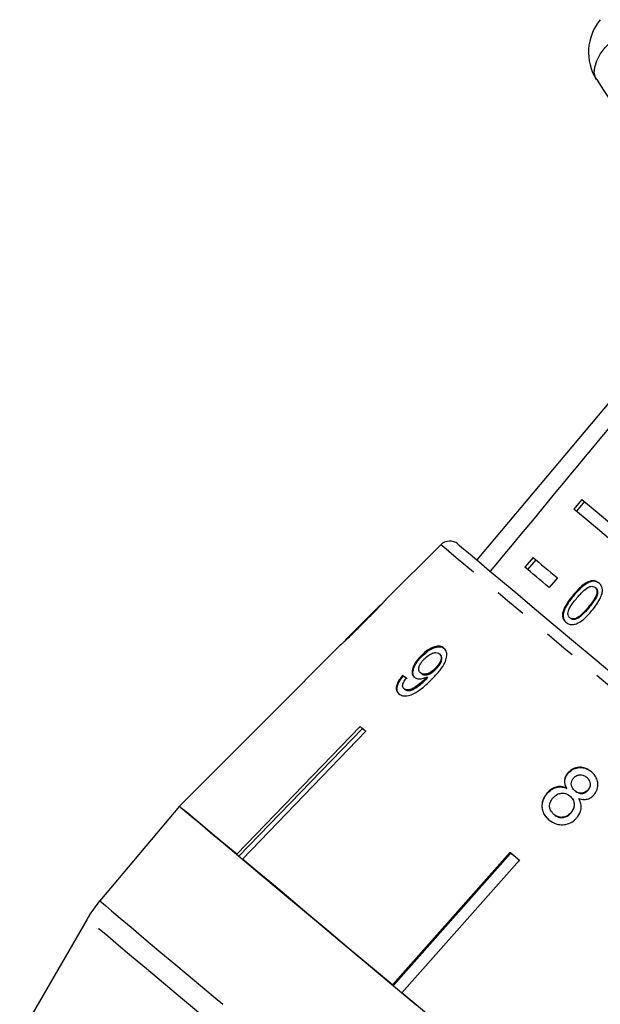
# Model space of a CAD drawing. Extents: x 18 to 764, y 122 to 566.
# Drawn here: x 231 to 277, y 464 to 542 of the extents above; entities that cross this region are included whole.
import ezdxf

# ---------------------------------------------------------------- set-up
doc = ezdxf.new("R2010")
doc.units = 0
doc.header["$LTSCALE"] = 2
doc.linetypes.add('PHANTOM', pattern=[12.7, 6.35, -1.27, 1.27, -1.27, 1.27, -1.27])
doc.layers.get('0').update_dxf_attribs({"linetype": 'CONTINUOUS'})

msp = doc.modelspace()

# ---------------------------------------------------------------- linework, layer by layer
at = {"color": 7, "linetype": 'CONTINUOUS'}
for p, q in [((283.53, 519.437), (266.818, 499.52)), ((275.121, 504.301), (274.478, 503.535)), ((275.324, 504.13), (274.682, 503.364)), ((263.967, 500.72), (259.631, 496.384)), ((271.264, 499.705), (270.621, 498.939)), ((271.468, 499.534), (270.825, 498.768)), ((273.179, 498.098), (272.537, 497.332)), ((276.212, 497.306), (276.162, 497.348)), ((274.485, 496.711), (274.435, 496.754)), ((259.214, 495.967), (256.477, 493.229)), ((273.648, 495.275), (273.598, 495.317)), ((274.205, 494.907), (274.154, 494.949)), ((256.482, 493.209), (256.406, 493.136)), ((256.462, 493.214), (256.477, 493.229)), ((256.059, 492.812), (253.258, 490.011)), ((256.07, 492.821), (256.052, 492.805)), ((262.453, 491.878), (262.391, 491.93)), ((263.926, 492.055), (263.864, 492.107)), ((263.617, 490.919), (263.555, 490.971)), ((261.001, 490.326), (260.939, 490.378)), ((262.445, 490.537), (262.383, 490.589)), ((262.857, 490.131), (262.795, 490.183)), ((262.941, 490.22), (262.879, 490.272)), ((253.261, 490.008), (243.324, 480.071)), ((261.132, 489.296), (261.069, 489.348)), ((247.853, 476.271), (257.611, 486.358)), ((257.75, 486.182), (248.024, 476.128)), ((257.75, 486.182), (257.779, 486.217)), ((258.005, 486.029), (257.75, 486.182)), ((258.062, 485.981), (248.303, 475.893)), ((274.04, 482.675), (274.016, 482.695)), ((275.515, 482.331), (275.491, 482.351)), ((273.925, 481.471), (273.902, 481.491)), ((272.398, 481.094), (272.374, 481.114)), ((274.187, 480.852), (274.163, 480.872)), ((274.584, 481.271), (274.56, 481.291)), ((275.603, 481.321), (275.579, 481.341)), ((243.324, 480.071), (237.036, 472.577)), ((272.924, 479.4), (272.901, 479.42)), ((274.257, 479.524), (274.233, 479.544)), ((260.161, 465.944), (269.45, 476.425)), ((269.484, 476.336), (260.226, 465.889)), ((269.484, 476.336), (269.514, 476.371)), ((269.878, 476.065), (269.484, 476.336)), ((270.213, 475.724), (269.878, 476.065)), ((270.178, 475.813), (260.889, 465.332)), ((236.22, 471.456), (237.036, 472.577)), ((236.033, 471.152), (230.712, 461.935))]:
    msp.add_line(p, q, dxfattribs=at)
at = {"color": 8, "linetype": 'PHANTOM'}
for p, q in [((275.659, 495.728), (275.609, 495.771)), ((236.036, 471.149), (236.033, 471.152))]:
    msp.add_line(p, q, dxfattribs=at)
at = {"color": 8, "linetype": 'PHANTOM', "flags": 128}
for points in [[(276.273, 537.463), (276.193, 537.612), (276.098, 538.007), (276.13, 538.46), (276.289, 538.956), (276.569, 539.475), (276.959, 540.001), (277.445, 540.512), (278.011, 540.992)], [(305.479, 465.888), (304.175, 466.981), (302.729, 468.195), (301.151, 469.519), (299.456, 470.941), (297.657, 472.451), (295.768, 474.036), (293.806, 475.682), (291.787, 477.376), (289.728, 479.104), (287.646, 480.852), (285.557, 482.604), (283.48, 484.347), (281.431, 486.067), (279.427, 487.748), (277.486, 489.377), (275.622, 490.94), (273.853, 492.425), (272.191, 493.819), (270.651, 495.111), (269.247, 496.29), (267.988, 497.346), (266.887, 498.27), (265.951, 499.055), (265.189, 499.695), (264.607, 500.183), (264.21, 500.516), (264.002, 500.691), (263.967, 500.72)], [(237.036, 472.577), (237.163, 472.471), (237.477, 472.208), (237.975, 471.79), (238.653, 471.22), (239.507, 470.504), (240.53, 469.646), (241.714, 468.652), (243.05, 467.531), (244.529, 466.29), (246.139, 464.939), (247.868, 463.488), (249.703, 461.948), (251.63, 460.331), (253.635, 458.649), (255.702, 456.915), (257.816, 455.141), (259.961, 453.341), (262.121, 451.529), (264.279, 449.717), (266.42, 447.921), (268.527, 446.153), (270.584, 444.427), (272.576, 442.755), (274.488, 441.151), (276.305, 439.627), (278.014, 438.193), (279.601, 436.861), (281.056, 435.64), (282.366, 434.541), (283.522, 433.571), (284.516, 432.737), (285.339, 432.046), (285.986, 431.504), (286.451, 431.113), (286.732, 430.877), (286.826, 430.799)], [(285.593, 429.566), (285.529, 429.62), (285.28, 429.829), (284.845, 430.194), (284.226, 430.713), (283.43, 431.381), (282.461, 432.194), (281.328, 433.145), (280.039, 434.227), (278.603, 435.432), (277.032, 436.75), (275.337, 438.172), (273.532, 439.687), (271.63, 441.283), (269.646, 442.948), (267.594, 444.669), (265.491, 446.434), (263.352, 448.228), (261.194, 450.039), (259.034, 451.852), (256.886, 453.654), (254.769, 455.431), (252.697, 457.169), (250.687, 458.855), (248.755, 460.477), (246.914, 462.022), (245.179, 463.478), (243.563, 464.834), (242.078, 466.08), (240.736, 467.206), (239.546, 468.204), (238.519, 469.066), (237.661, 469.786), (236.979, 470.358), (236.479, 470.778), (236.164, 471.042), (236.036, 471.149)]]:
    msp.add_lwpolyline(points, dxfattribs=at)
at = {"color": 7, "linetype": 'CONTINUOUS', "flags": 128}
for points in [[(275.121, 504.301), (276.007, 503.558), (276.986, 502.736), (278.053, 501.841), (279.203, 500.876), (280.428, 499.848), (281.723, 498.762), (283.08, 497.623), (284.492, 496.438)], [(283.849, 495.672), (282.437, 496.857), (281.08, 497.996), (279.785, 499.082), (278.56, 500.11), (277.411, 501.075), (276.343, 501.97), (275.364, 502.792), (274.478, 503.535)], [(265.317, 500.779), (265.321, 500.776), (265.453, 500.665), (265.774, 500.396), (266.28, 499.971), (266.967, 499.395), (267.829, 498.671), (268.859, 497.807), (270.048, 496.809), (271.386, 495.687), (272.861, 494.449), (274.462, 493.106), (276.173, 491.67), (277.982, 490.152)], [(271.264, 499.705), (271.482, 499.522), (271.706, 499.334), (271.936, 499.141), (272.173, 498.943), (272.416, 498.739), (272.664, 498.53), (272.919, 498.317), (273.179, 498.098)], [(272.537, 497.332), (272.276, 497.551), (272.021, 497.764), (271.773, 497.973), (271.53, 498.176), (271.294, 498.375), (271.063, 498.568), (270.839, 498.756), (270.621, 498.939)], [(257.611, 486.358), (257.667, 486.312), (257.722, 486.266), (257.778, 486.219), (257.834, 486.172), (257.89, 486.124), (257.947, 486.077), (258.004, 486.029), (258.062, 485.981)], [(247.853, 476.271), (246.841, 477.12), (245.948, 477.869), (245.18, 478.514), (244.54, 479.051), (244.031, 479.478), (243.658, 479.791), (243.422, 479.989), (243.324, 480.071)], [(243.324, 480.071), (243.451, 479.965), (243.765, 479.701), (244.263, 479.284), (244.941, 478.714), (245.795, 477.998), (246.818, 477.139), (248.002, 476.146), (249.339, 475.024), (250.817, 473.784), (252.427, 472.433), (254.156, 470.982), (255.991, 469.442), (257.918, 467.825), (259.923, 466.143), (261.99, 464.409)], [(269.45, 476.425), (269.54, 476.349), (269.631, 476.273), (269.722, 476.196), (269.813, 476.12), (269.904, 476.043), (269.995, 475.967), (270.087, 475.89), (270.178, 475.813)], [(260.161, 465.944), (258.425, 467.4), (256.744, 468.81), (255.128, 470.167), (253.584, 471.462), (252.121, 472.689), (250.749, 473.841), (249.474, 474.911), (248.303, 475.893)], [(275.546, 453.034), (273.75, 454.541), (271.923, 456.074), (270.075, 457.624), (268.218, 459.183), (266.36, 460.742), (264.512, 462.292), (262.685, 463.825), (260.889, 465.332)]]:
    msp.add_lwpolyline(points, dxfattribs=at)
at = {"color": 7, "linetype": 'CONTINUOUS'}
for centre, radius, start, end in [((279.636, 539.628), 4, 140, 212.76682), ((264.674, 500.013), 1, 50, 135), ((252.381, 488.963), 1.367, 49.87127, 50.03876), ((244.693, 466.152), 10, 147.95392, 150)]:
    msp.add_arc(centre, radius, start, end, dxfattribs=at)
for centre, major_axis, ratio, start_param, end_param in [((638.399, 900.348), (1029.626, 1230.069), 0.017413, 1.898862, 1.918023), ((280.51, 474.079), (24.773, -18.407), 0.080622, 2.518379, 2.539189), ((280.51, 474.079), (24.692, -18.347), 0.080622, 2.51844, 2.539318)]:
    msp.add_ellipse(centre, major_axis=major_axis, ratio=ratio, start_param=start_param, end_param=end_param, dxfattribs=at)
for points, knots in [([(276.287, 537.473), (277.879, 534.986), (279.471, 532.498), (281.077, 530.023), (281.078, 530.022)], [0, 0, 0, 0, 0.9995145, 1, 1, 1, 1]), ([(276.462, 497.699), (276.358, 497.768), (276.182, 497.885), (275.854, 497.878), (275.503, 497.75), (274.995, 497.392), (274.654, 497.003), (274.435, 496.754)], [0, 0, 0, 0, 0.181965, 0.305562, 0.428911, 0.63445, 1, 1, 1, 1]), ([(276.512, 497.657), (276.408, 497.726), (276.233, 497.843), (275.905, 497.836), (275.553, 497.708), (275.046, 497.35), (274.704, 496.961), (274.485, 496.711)], [0, 0, 0, 0, 0.181966, 0.305564, 0.428912, 0.634451, 1, 1, 1, 1]), ([(274.722, 496.515), (274.794, 496.599), (274.938, 496.768), (275.215, 497.056), (275.464, 497.284), (275.649, 497.377), (275.682, 497.393)], [0, 0, 0, 0, 0.251353, 0.502879, 0.911277, 1, 1, 1, 1]), ([(276.162, 497.348), (276.202, 497.306), (276.283, 497.22), (276.319, 497.013), (276.281, 496.752), (276.049, 496.311), (275.792, 495.995), (275.609, 495.771)], [0, 0, 0, 0, 0.117495, 0.236001, 0.374096, 0.554519, 1, 1, 1, 1]), ([(276.212, 497.306), (276.252, 497.263), (276.333, 497.178), (276.37, 496.971), (276.332, 496.709), (276.1, 496.269), (275.842, 495.953), (275.659, 495.728)], [0, 0, 0, 0, 0.117495, 0.236001, 0.374098, 0.554518, 1, 1, 1, 1]), ([(275.682, 497.393), (275.726, 497.408), (275.832, 497.443), (275.996, 497.443), (276.106, 497.393), (276.154, 497.354), (276.162, 497.348)], [0, 0, 0, 0, 0.2461829, 0.6010803, 0.9363104, 1, 1, 1, 1]), ([(275.913, 495.513), (276.17, 495.846), (276.52, 496.298), (276.744, 496.921), (276.743, 497.248), (276.65, 497.509), (276.527, 497.633), (276.462, 497.699)], [0, 0, 0, 0, 0.461003, 0.627058, 0.746203, 0.8648, 1, 1, 1, 1]), ([(257.885, 494.569), (258.255, 494.942), (258.759, 495.449), (259.297, 496.012), (259.51, 496.243), (259.628, 496.374), (259.64, 496.391), (259.647, 496.399)], [0, 0, 0, 0, 0.4601333, 0.6269515, 0.7457274, 0.8639627, 1, 1, 1, 1]), ([(259.647, 496.399), (259.634, 496.386), (259.614, 496.364), (259.447, 496.184), (259.31, 496.04), (259.251, 495.978)], [0, 0, 0, 0, 0.456367, 0.766037, 1, 1, 1, 1]), ([(274.435, 496.754), (274.344, 496.643), (274.163, 496.421), (273.871, 495.998), (273.669, 495.618), (273.609, 495.364), (273.598, 495.317)], [0, 0, 0, 0, 0.251337, 0.502993, 0.907182, 1, 1, 1, 1]), ([(274.485, 496.711), (274.394, 496.6), (274.213, 496.378), (273.922, 495.955), (273.719, 495.576), (273.659, 495.322), (273.648, 495.275)], [0, 0, 0, 0, 0.251337, 0.502994, 0.907182, 1, 1, 1, 1]), ([(274.154, 494.949), (274.115, 494.991), (274.037, 495.075), (274.006, 495.279), (274.042, 495.536), (274.281, 495.975), (274.538, 496.29), (274.722, 496.515)], [0, 0, 0, 0, 0.11594, 0.23281, 0.372312, 0.552073, 1, 1, 1, 1]), ([(259.237, 495.99), (259.232, 495.983), (259.221, 495.97), (259.105, 495.848), (258.91, 495.645), (258.483, 495.209), (258.122, 494.848), (257.864, 494.59)], [0, 0, 0, 0, 0.117058, 0.235126, 0.373042, 0.553085, 1, 1, 1, 1]), ([(273.858, 494.595), (273.962, 494.526), (274.138, 494.409), (274.47, 494.405), (274.825, 494.522), (275.344, 494.869), (275.689, 495.26), (275.913, 495.513)], [0, 0, 0, 0, 0.18082, 0.303626, 0.426261, 0.626848, 1, 1, 1, 1]), ([(275.609, 495.771), (275.502, 495.647), (275.294, 495.405), (274.995, 495.113), (274.705, 494.909), (274.463, 494.849), (274.273, 494.868), (274.192, 494.923), (274.154, 494.949)], [0, 0, 0, 0, 0.251774, 0.491684, 0.64608, 0.802354, 0.907643, 1, 1, 1, 1]), ([(275.659, 495.728), (275.552, 495.605), (275.344, 495.363), (275.045, 495.07), (274.755, 494.867), (274.514, 494.807), (274.323, 494.826), (274.242, 494.881), (274.205, 494.907)], [0, 0, 0, 0, 0.251777, 0.491685, 0.646079, 0.802355, 0.907642, 1, 1, 1, 1]), ([(273.598, 495.317), (273.592, 495.206), (273.58, 494.983), (273.7, 494.744), (273.813, 494.637), (273.858, 494.595)], [0, 0, 0, 0, 0.377468, 0.757165, 1, 1, 1, 1]), ([(273.648, 495.275), (273.642, 495.163), (273.631, 494.94), (273.75, 494.702), (273.864, 494.595), (273.908, 494.553)], [0, 0, 0, 0, 0.377474, 0.757168, 1, 1, 1, 1]), ([(256.052, 492.805), (256.066, 492.815), (256.089, 492.834), (256.287, 493.013), (256.579, 493.287), (257.122, 493.809), (257.585, 494.27), (257.885, 494.569)], [0, 0, 0, 0, 0.180244, 0.302899, 0.425364, 0.627119, 1, 1, 1, 1]), ([(257.864, 494.59), (257.72, 494.445), (257.437, 494.163), (257.067, 493.796), (256.771, 493.507), (256.594, 493.337), (256.481, 493.231), (256.468, 493.22), (256.462, 493.214)], [0, 0, 0, 0, 0.250945, 0.490839, 0.646256, 0.77858, 0.889061, 1, 1, 1, 1]), ([(264.222, 492.56), (264.128, 492.619), (263.939, 492.736), (263.535, 492.695), (263.112, 492.524), (262.721, 492.255), (262.495, 492.032), (262.391, 491.93)], [0, 0, 0, 0, 0.215984, 0.434091, 0.623875, 0.827779, 1, 1, 1, 1]), ([(262.453, 491.878), (262.634, 492.049), (262.941, 492.339), (263.432, 492.591), (263.832, 492.681), (264.116, 492.631), (264.24, 492.54), (264.284, 492.508)], [0, 0, 0, 0, 0.291621, 0.493171, 0.694456, 0.892411, 1, 1, 1, 1]), ([(263.34, 490.169), (263.54, 490.383), (263.903, 490.769), (264.288, 491.348), (264.453, 491.841), (264.447, 492.232), (264.336, 492.457), (264.241, 492.543), (264.222, 492.56)], [0, 0, 0, 0, 0.266555, 0.48193, 0.642322, 0.803088, 0.960334, 1, 1, 1, 1]), ([(262.391, 491.93), (262.23, 491.749), (261.958, 491.442), (261.742, 490.97), (261.687, 490.599), (261.768, 490.365), (261.864, 490.274), (261.892, 490.248)], [0, 0, 0, 0, 0.300078, 0.509888, 0.71993, 0.918143, 1, 1, 1, 1]), ([(261.954, 490.196), (261.891, 490.267), (261.766, 490.409), (261.766, 490.747), (261.885, 491.123), (262.123, 491.516), (262.344, 491.758), (262.453, 491.878)], [0, 0, 0, 0, 0.199384, 0.399982, 0.589203, 0.797773, 1, 1, 1, 1]), ([(262.383, 490.589), (262.326, 490.653), (262.23, 490.76), (262.233, 491.004), (262.315, 491.244), (262.462, 491.476), (262.588, 491.614), (262.643, 491.674)], [0, 0, 0, 0, 0.271759, 0.457025, 0.641813, 0.843719, 1, 1, 1, 1]), ([(262.643, 491.674), (262.767, 491.791), (262.976, 491.987), (263.31, 492.158), (263.578, 492.22), (263.761, 492.183), (263.838, 492.127), (263.864, 492.107)], [0, 0, 0, 0, 0.301665, 0.507378, 0.713221, 0.901613, 1, 1, 1, 1]), ([(263.864, 492.107), (263.91, 492.057), (263.994, 491.965), (264.009, 491.749), (263.947, 491.514), (263.799, 491.241), (263.642, 491.068), (263.555, 490.971)], [0, 0, 0, 0, 0.2102113, 0.3865204, 0.5625716, 0.7562522, 1, 1, 1, 1]), ([(263.617, 490.919), (263.732, 491.05), (263.918, 491.261), (264.053, 491.584), (264.074, 491.819), (264.014, 491.972), (263.95, 492.032), (263.926, 492.055)], [0, 0, 0, 0, 0.324146, 0.522945, 0.722692, 0.896761, 1, 1, 1, 1]), ([(263.555, 490.971), (263.447, 490.869), (263.265, 490.696), (262.966, 490.536), (262.713, 490.476), (262.511, 490.499), (262.421, 490.562), (262.383, 490.589)], [0, 0, 0, 0, 0.277085, 0.46807, 0.659257, 0.853804, 1, 1, 1, 1]), ([(262.445, 490.537), (262.505, 490.499), (262.616, 490.428), (262.857, 490.436), (263.104, 490.517), (263.371, 490.682), (263.53, 490.835), (263.617, 490.919)], [0, 0, 0, 0, 0.218467, 0.402247, 0.585809, 0.77245, 1, 1, 1, 1]), ([(260.939, 490.378), (260.812, 490.215), (260.601, 489.942), (260.452, 489.547), (260.442, 489.251), (260.531, 489.059), (260.62, 488.975), (260.652, 488.945)], [0, 0, 0, 0, 0.299357, 0.500077, 0.701128, 0.892922, 1, 1, 1, 1]), ([(260.714, 488.893), (260.634, 488.984), (260.501, 489.136), (260.512, 489.48), (260.643, 489.841), (260.837, 490.129), (260.976, 490.296), (261.001, 490.326)], [0, 0, 0, 0, 0.293851, 0.488722, 0.68323, 0.943135, 1, 1, 1, 1]), ([(260.652, 488.945), (260.752, 488.883), (260.953, 488.758), (261.393, 488.782), (261.913, 488.975), (262.593, 489.426), (263.056, 489.887), (263.34, 490.169)], [0, 0, 0, 0, 0.1594708, 0.3205243, 0.4597941, 0.6685687, 1, 1, 1, 1]), ([(261.069, 489.348), (261.03, 489.393), (260.962, 489.47), (260.955, 489.643), (261.022, 489.85), (261.14, 490.037), (261.234, 490.158), (261.26, 490.192)], [0, 0, 0, 0, 0.249142, 0.429809, 0.610344, 0.890257, 1, 1, 1, 1]), ([(262.795, 490.183), (262.655, 490.048), (262.384, 489.785), (261.993, 489.498), (261.662, 489.3), (261.405, 489.242), (261.203, 489.259), (261.112, 489.32), (261.069, 489.348)], [0, 0, 0, 0, 0.251405, 0.488301, 0.637126, 0.764142, 0.890821, 1, 1, 1, 1]), ([(261.132, 489.296), (261.205, 489.254), (261.343, 489.177), (261.635, 489.216), (262.093, 489.448), (262.503, 489.776), (262.794, 490.067), (262.857, 490.131)], [0, 0, 0, 0, 0.177712, 0.331511, 0.463277, 0.883558, 1, 1, 1, 1]), ([(261.892, 490.248), (261.974, 490.2), (262.139, 490.105), (262.499, 490.121), (262.755, 490.223), (262.879, 490.272)], [0, 0, 0, 0, 0.338652, 0.678552, 1, 1, 1, 1]), ([(262.879, 490.272), (262.865, 490.257), (262.844, 490.235), (262.816, 490.205), (262.802, 490.19), (262.795, 490.183)], [0, 0, 0, 0, 0.499975, 0.749988, 1, 1, 1, 1]), ([(262.857, 490.131), (262.871, 490.145), (262.892, 490.168), (262.92, 490.197), (262.934, 490.212), (262.941, 490.22)], [0, 0, 0, 0, 0.499991, 0.749968, 1, 1, 1, 1]), ([(275.868, 482.788), (275.709, 482.901), (275.436, 483.094), (274.953, 483.162), (274.529, 483.084), (274.213, 482.9), (274.066, 482.747), (274.016, 482.695)], [0, 0, 0, 0, 0.2877825, 0.4925724, 0.6974286, 0.8984418, 1, 1, 1, 1]), ([(274.04, 482.675), (274.149, 482.779), (274.368, 482.987), (274.79, 483.124), (275.209, 483.126), (275.585, 482.999), (275.792, 482.843), (275.892, 482.768)], [0, 0, 0, 0, 0.211705, 0.425153, 0.613516, 0.814114, 1, 1, 1, 1]), ([(274.016, 482.695), (273.937, 482.589), (273.795, 482.4), (273.726, 482.07), (273.766, 481.767), (273.855, 481.585), (273.902, 481.491)], [0, 0, 0, 0, 0.293446, 0.523581, 0.753592, 1, 1, 1, 1]), ([(273.925, 481.471), (273.856, 481.621), (273.745, 481.861), (273.778, 482.234), (273.888, 482.488), (273.997, 482.622), (274.04, 482.675)], [0, 0, 0, 0, 0.383167, 0.614555, 0.8456, 1, 1, 1, 1]), ([(274.56, 481.291), (274.488, 481.361), (274.363, 481.48), (274.271, 481.712), (274.273, 481.93), (274.343, 482.137), (274.432, 482.249), (274.477, 482.305)], [0, 0, 0, 0, 0.262014, 0.451486, 0.64194, 0.820112, 1, 1, 1, 1]), ([(274.477, 482.305), (274.552, 482.373), (274.693, 482.499), (274.958, 482.561), (275.212, 482.531), (275.383, 482.438), (275.472, 482.367), (275.491, 482.351)], [0, 0, 0, 0, 0.2588727, 0.4847118, 0.6875262, 0.9313171, 1, 1, 1, 1]), ([(275.491, 482.351), (275.56, 482.284), (275.681, 482.167), (275.771, 481.938), (275.772, 481.713), (275.707, 481.503), (275.619, 481.392), (275.579, 481.341)], [0, 0, 0, 0, 0.253663, 0.445702, 0.638341, 0.836479, 1, 1, 1, 1]), ([(275.603, 481.321), (275.658, 481.396), (275.77, 481.547), (275.808, 481.815), (275.749, 482.065), (275.631, 482.228), (275.541, 482.308), (275.515, 482.331)], [0, 0, 0, 0, 0.235712, 0.474714, 0.678459, 0.907244, 1, 1, 1, 1]), ([(276.063, 480.957), (276.151, 481.074), (276.325, 481.309), (276.401, 481.73), (276.349, 482.14), (276.166, 482.507), (275.967, 482.695), (275.868, 482.788)], [0, 0, 0, 0, 0.204079, 0.410069, 0.596718, 0.801185, 1, 1, 1, 1]), ([(273.902, 481.491), (273.759, 481.543), (273.496, 481.638), (273.076, 481.596), (272.688, 481.425), (272.484, 481.223), (272.374, 481.114)], [0, 0, 0, 0, 0.2739079, 0.5026662, 0.7316327, 1, 1, 1, 1]), ([(272.398, 481.094), (272.536, 481.228), (272.766, 481.45), (273.192, 481.594), (273.575, 481.603), (273.807, 481.515), (273.925, 481.471)], [0, 0, 0, 0, 0.3295623, 0.5508893, 0.7720381, 1, 1, 1, 1]), ([(272.374, 481.114), (272.261, 480.964), (272.034, 480.663), (271.933, 480.132), (272.009, 479.638), (272.225, 479.258), (272.428, 479.071), (272.514, 478.991)], [0, 0, 0, 0, 0.225523, 0.453372, 0.65046, 0.851827, 1, 1, 1, 1]), ([(272.538, 478.971), (272.38, 479.13), (272.112, 479.4), (271.968, 479.922), (271.996, 480.402), (272.164, 480.805), (272.335, 481.016), (272.398, 481.094)], [0, 0, 0, 0, 0.28051, 0.476373, 0.671728, 0.877505, 1, 1, 1, 1]), ([(272.901, 479.42), (272.803, 479.526), (272.643, 479.697), (272.551, 479.996), (272.566, 480.274), (272.676, 480.524), (272.795, 480.674), (272.844, 480.736)], [0, 0, 0, 0, 0.2916027, 0.4739262, 0.6259212, 0.8462986, 1, 1, 1, 1]), ([(272.844, 480.736), (272.952, 480.838), (273.133, 481.008), (273.472, 481.107), (273.76, 481.098), (273.993, 481.002), (274.112, 480.911), (274.163, 480.872)], [0, 0, 0, 0, 0.289855, 0.488364, 0.687179, 0.86614, 1, 1, 1, 1]), ([(274.163, 480.872), (274.26, 480.775), (274.421, 480.615), (274.511, 480.304), (274.501, 480.02), (274.402, 479.755), (274.286, 479.61), (274.233, 479.544)], [0, 0, 0, 0, 0.2741544, 0.4562048, 0.6376914, 0.8367517, 1, 1, 1, 1]), ([(274.257, 479.524), (274.343, 479.64), (274.491, 479.84), (274.542, 480.185), (274.492, 480.474), (274.354, 480.697), (274.237, 480.805), (274.187, 480.852)], [0, 0, 0, 0, 0.277239, 0.47668, 0.676534, 0.859049, 1, 1, 1, 1]), ([(275.579, 481.341), (275.502, 481.271), (275.358, 481.139), (275.085, 481.077), (274.825, 481.114), (274.66, 481.21), (274.574, 481.28), (274.56, 481.291)], [0, 0, 0, 0, 0.265312, 0.49867, 0.698424, 0.949895, 1, 1, 1, 1]), ([(274.584, 481.271), (274.671, 481.208), (274.815, 481.103), (275.07, 481.059), (275.291, 481.097), (275.476, 481.191), (275.566, 481.283), (275.603, 481.321)], [0, 0, 0, 0, 0.287383, 0.477055, 0.666655, 0.86255, 1, 1, 1, 1]), ([(274.866, 480.681), (275.016, 480.641), (275.266, 480.573), (275.635, 480.64), (275.889, 480.777), (276.013, 480.905), (276.063, 480.957)], [0, 0, 0, 0, 0.356749, 0.59608, 0.835646, 1, 1, 1, 1]), ([(274.701, 479.14), (274.821, 479.304), (275.021, 479.579), (275.086, 480.05), (275.014, 480.404), (274.91, 480.6), (274.866, 480.681)], [0, 0, 0, 0, 0.353275, 0.591935, 0.830511, 1, 1, 1, 1]), ([(274.233, 479.544), (274.131, 479.447), (273.956, 479.28), (273.623, 479.177), (273.328, 479.184), (273.083, 479.281), (272.957, 479.378), (272.901, 479.42)], [0, 0, 0, 0, 0.274174, 0.472482, 0.671295, 0.854806, 1, 1, 1, 1]), ([(272.924, 479.4), (273.035, 479.322), (273.22, 479.191), (273.547, 479.149), (273.832, 479.207), (274.077, 479.34), (274.203, 479.468), (274.257, 479.524)], [0, 0, 0, 0, 0.275569, 0.461006, 0.64629, 0.845893, 1, 1, 1, 1]), ([(272.514, 478.991), (272.708, 478.857), (273.034, 478.631), (273.61, 478.576), (274.105, 478.678), (274.471, 478.899), (274.645, 479.081), (274.701, 479.14)], [0, 0, 0, 0, 0.29393, 0.494037, 0.693766, 0.901692, 1, 1, 1, 1])]:
    msp.add_open_spline(points, degree=3, knots=knots, dxfattribs=at)

doc.saveas('drawing.dxf')
